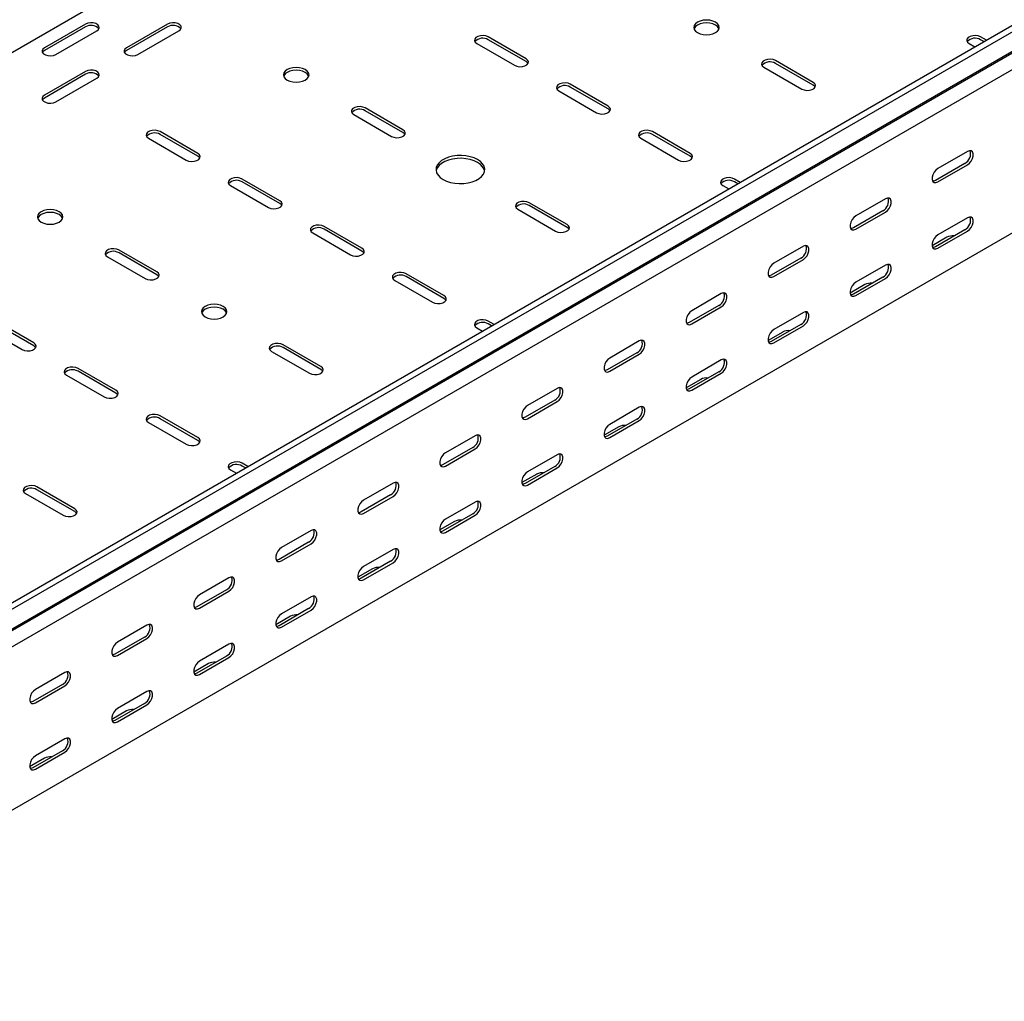
# Model space of a CAD drawing. Units: millimetres. Extents: x 121 to 2784, y 86 to 2111.
# Drawn here: x 1516 to 1940, y 86 to 509 of the extents above; entities that cross this region are included whole.
import ezdxf

# ---------------------------------------------------------------- set-up
doc = ezdxf.new("R2010")
doc.units = ezdxf.units.MM

msp = doc.modelspace()

# ---------------------------------------------------------------- linework, layer by layer
at = {"color": 7, "linetype": 'Continuous', "lineweight": 25}
for p, q in [((1088, 249.53), (2502.21, 1065.93)), ((1363.06, 171.14), (2777.28, 987.54)), ((1365.47, 169.74), (2779.69, 986.15)), ((1366.4, 161.21), (2780.62, 977.62)), ((1369.43, 163.63), (2783.64, 980.04)), ((1369.78, 155.99), (2783.99, 972.4)), ((1369.78, 85.63), (2783.99, 902.04)), ((1544.08, 506.69), (1526.41, 496.49)), ((1544.08, 505.47), (1526.41, 495.26)), ((1579.44, 506.69), (1561.76, 496.49)), ((1579.44, 505.47), (1561.76, 495.26)), ((1531.35, 493.63), (1549.03, 503.84)), ((1566.71, 493.63), (1584.39, 503.84)), ((1733.94, 491.79), (1717.68, 501.18)), ((1932.3, 499.75), (1929.81, 501.18)), ((1712.73, 498.33), (1728.99, 488.94)), ((1733.94, 490.57), (1717.68, 499.96)), ((1924.86, 498.33), (1927.35, 496.89)), ((1931.24, 499.14), (1929.81, 499.96)), ((1836.47, 488.12), (1852.73, 478.73)), ((1857.68, 481.59), (1841.42, 490.98)), ((1857.68, 480.36), (1841.42, 489.75)), ((1544.08, 486.28), (1526.41, 476.08)), ((1544.08, 485.06), (1526.41, 474.85)), ((1531.35, 473.22), (1549.03, 483.43)), ((1769.3, 471.38), (1753.03, 480.77)), ((1769.3, 470.16), (1753.03, 479.55)), ((1748.08, 477.92), (1764.35, 468.53)), ((1659.69, 467.71), (1675.96, 458.32)), ((1680.91, 461.18), (1664.64, 470.57)), ((1680.91, 459.95), (1664.64, 469.34)), ((1592.52, 450.97), (1576.26, 460.36)), ((1592.52, 449.75), (1576.26, 459.14)), ((1804.65, 450.97), (1788.39, 460.36)), ((1804.65, 449.75), (1788.39, 459.14)), ((1571.31, 457.51), (1587.57, 448.12)), ((1783.44, 457.51), (1799.7, 448.12)), ((1924.15, 451.8), (1911.42, 444.45)), ((1923.09, 446.69), (1910.36, 439.35)), ((1911.42, 438.73), (1924.15, 446.08)), ((1606.66, 437.1), (1622.93, 427.71)), ((1627.87, 430.56), (1611.61, 439.95)), ((1627.87, 429.34), (1611.61, 438.73)), ((1818.79, 437.1), (1821.28, 435.66)), ((1826.23, 438.52), (1823.74, 439.95)), ((1825.17, 437.9), (1823.74, 438.73)), ((1751.62, 420.36), (1735.36, 429.75)), ((1751.62, 419.13), (1735.36, 428.52)), ((1888.8, 431.39), (1876.07, 424.04)), ((1730.41, 426.89), (1746.67, 417.5)), ((1887.74, 426.28), (1875.01, 418.94)), ((1876.07, 418.32), (1888.8, 425.67)), ((1924.15, 423.22), (1911.42, 415.87)), ((1642.02, 416.69), (1658.28, 407.3)), ((1663.23, 410.15), (1646.97, 419.54)), ((1663.23, 408.93), (1646.97, 418.32)), ((1923.09, 418.12), (1910.36, 410.77)), ((1911.42, 410.16), (1924.15, 417.5)), ((1915.31, 414.85), (1908.98, 411.19)), ((1574.84, 399.95), (1558.58, 409.34)), ((1574.84, 398.72), (1558.58, 408.11)), ((1853.44, 410.98), (1840.71, 403.63)), ((1553.63, 406.48), (1569.89, 397.09)), ((1852.38, 405.87), (1839.65, 398.53)), ((1840.71, 397.91), (1853.44, 405.26)), ((1698.59, 389.74), (1682.32, 399.13)), ((1888.8, 402.81), (1876.07, 395.46)), ((1677.37, 396.27), (1693.64, 386.89)), ((1698.59, 388.52), (1682.32, 397.91)), ((1887.74, 397.71), (1875.01, 390.36)), ((1876.07, 389.75), (1888.8, 397.09)), ((1818.09, 390.57), (1805.36, 383.22)), ((1879.96, 394.44), (1873.62, 390.78)), ((1817.03, 385.46), (1804.3, 378.12)), ((1805.36, 377.5), (1818.09, 384.85)), ((1853.44, 382.4), (1840.71, 375.05)), ((1521.81, 369.33), (1505.55, 378.72)), ((1720.16, 377.29), (1717.68, 378.72)), ((1500.6, 375.86), (1516.86, 366.48)), ((1521.81, 368.11), (1505.55, 377.5)), ((1712.73, 375.86), (1715.22, 374.43)), ((1719.1, 376.67), (1717.68, 377.5)), ((1844.6, 374.03), (1838.26, 370.37)), ((1852.38, 377.3), (1839.65, 369.95)), ((1840.71, 369.34), (1853.44, 376.68)), ((1782.73, 370.16), (1770, 362.81)), ((1624.34, 365.66), (1640.6, 356.27)), ((1645.55, 359.13), (1629.29, 368.52)), ((1645.55, 357.9), (1629.29, 367.29)), ((1781.67, 365.05), (1768.94, 357.71)), ((1770, 357.09), (1782.73, 364.44)), ((1818.09, 361.99), (1805.36, 354.64)), ((1557.16, 348.92), (1540.9, 358.31)), ((1557.16, 347.7), (1540.9, 357.09)), ((1817.03, 356.89), (1804.3, 349.54)), ((1535.95, 355.45), (1552.21, 346.07)), ((1809.25, 353.62), (1802.91, 349.96)), ((1805.36, 348.93), (1818.09, 356.27)), ((1747.38, 349.75), (1734.65, 342.4)), ((1746.32, 344.64), (1733.59, 337.3)), ((1734.65, 336.68), (1747.38, 344.03)), ((1782.73, 341.58), (1770, 334.23)), ((1592.52, 328.51), (1576.26, 337.9)), ((1592.52, 327.29), (1576.26, 336.68)), ((1781.67, 336.47), (1768.94, 329.13)), ((1770, 328.51), (1782.73, 335.86)), ((1571.31, 335.04), (1587.57, 325.66)), ((1773.89, 333.21), (1767.55, 329.55)), ((1712.02, 329.34), (1699.29, 321.99)), ((1710.96, 324.23), (1698.23, 316.89)), ((1699.29, 316.27), (1712.02, 323.62)), ((1747.38, 321.17), (1734.65, 313.82)), ((1606.66, 314.63), (1609.15, 313.2)), ((1614.1, 316.06), (1611.61, 317.49)), ((1613.04, 315.44), (1611.61, 316.27)), ((1746.32, 316.06), (1733.59, 308.72)), ((1734.65, 308.1), (1747.38, 315.45)), ((1738.54, 312.8), (1732.2, 309.14)), ((1539.49, 297.9), (1523.22, 307.29)), ((1539.49, 296.67), (1523.22, 306.06)), ((1676.67, 308.93), (1663.94, 301.58)), ((1518.27, 304.43), (1534.54, 295.04)), ((1675.6, 303.82), (1662.88, 296.48)), ((1663.94, 295.86), (1676.67, 303.21)), ((1712.02, 300.76), (1699.29, 293.41)), ((1710.96, 295.65), (1698.23, 288.31)), ((1699.29, 287.69), (1712.02, 295.04)), ((1641.31, 288.52), (1628.58, 281.17)), ((1703.18, 292.39), (1696.84, 288.73)), ((1640.25, 283.41), (1627.52, 276.07)), ((1628.58, 275.45), (1641.31, 282.8)), ((1676.67, 280.35), (1663.94, 273)), ((1667.83, 271.98), (1661.49, 268.32)), ((1675.6, 275.24), (1662.88, 267.9)), ((1663.94, 267.28), (1676.67, 274.63)), ((1605.95, 268.11), (1593.23, 260.76)), ((1604.89, 263), (1592.17, 255.66)), ((1593.23, 255.04), (1605.95, 262.39)), ((1641.31, 259.94), (1628.58, 252.59)), ((1640.25, 254.83), (1627.52, 247.49)), ((1632.47, 251.57), (1626.13, 247.91)), ((1628.58, 246.87), (1641.31, 254.22)), ((1570.6, 247.7), (1557.87, 240.35)), ((1569.54, 242.59), (1556.81, 235.24)), ((1557.87, 234.63), (1570.6, 241.98)), ((1605.95, 239.53), (1593.23, 232.18)), ((1604.89, 234.42), (1592.17, 227.08)), ((1593.23, 226.46), (1605.95, 233.81)), ((1597.12, 231.16), (1590.78, 227.5)), ((1535.24, 227.29), (1522.52, 219.94)), ((1534.18, 222.18), (1521.46, 214.83)), ((1522.52, 214.22), (1535.24, 221.57)), ((1570.6, 219.12), (1557.87, 211.77)), ((1569.54, 214.01), (1556.81, 206.67)), ((1557.87, 206.05), (1570.6, 213.4)), ((1561.76, 210.75), (1555.42, 207.09)), ((1535.24, 198.71), (1522.52, 191.36)), ((1534.18, 193.6), (1521.46, 186.26)), ((1522.52, 185.64), (1535.24, 192.99)), ((1526.41, 190.34), (1520.07, 186.68))]:
    msp.add_line(p, q, dxfattribs=at)
at = {"color": 7, "linetype": 'Continuous', "lineweight": 25, "flags": 128}
for points in [[(1549.03, 503.84), (1549.73, 504.41), (1550.04, 505.09), (1549.94, 505.79), (1549.42, 506.42), (1548.57, 506.92), (1547.46, 507.22), (1546.25, 507.28), (1545.08, 507.1), (1544.08, 506.69)], [(1584.39, 503.84), (1585.09, 504.41), (1585.4, 505.09), (1585.29, 505.79), (1584.78, 506.42), (1583.92, 506.92), (1582.82, 507.22), (1581.61, 507.28), (1580.43, 507.1), (1579.44, 506.69)], [(1807.83, 503.02), (1808.97, 502.52), (1810.3, 502.2), (1811.72, 502.09), (1813.15, 502.2), (1814.47, 502.52), (1815.61, 503.02), (1816.49, 503.68), (1817.04, 504.44), (1817.22, 505.27), (1817.04, 506.09), (1816.49, 506.85), (1815.61, 507.51), (1814.47, 508.02), (1813.15, 508.33), (1811.72, 508.44), (1810.3, 508.33), (1808.97, 508.02), (1807.83, 507.51), (1806.96, 506.85), (1806.41, 506.09), (1806.22, 505.27), (1806.41, 504.44), (1806.96, 503.68), (1807.83, 503.02)], [(1817.12, 504.65), (1817.04, 504.86), (1816.49, 505.63), (1815.61, 506.29), (1814.47, 506.79), (1813.15, 507.11), (1811.72, 507.22), (1810.3, 507.11), (1808.97, 506.79), (1807.83, 506.29), (1806.96, 505.63), (1806.41, 504.86), (1806.33, 504.65)], [(1717.68, 501.18), (1716.68, 501.59), (1715.51, 501.77), (1714.3, 501.71), (1713.2, 501.41), (1712.34, 500.91), (1711.82, 500.28), (1711.72, 499.58), (1712.03, 498.9), (1712.73, 498.33)], [(1929.81, 501.18), (1928.81, 501.59), (1927.64, 501.77), (1926.43, 501.71), (1925.33, 501.41), (1924.47, 500.91), (1923.95, 500.28), (1923.85, 499.58), (1924.16, 498.9), (1924.86, 498.33)], [(1526.41, 496.49), (1525.71, 495.91), (1525.39, 495.24), (1525.5, 494.54), (1526.01, 493.9), (1526.87, 493.41), (1527.97, 493.11), (1529.19, 493.05), (1530.36, 493.23), (1531.35, 493.63)], [(1561.76, 496.49), (1561.06, 495.91), (1560.75, 495.24), (1560.85, 494.54), (1561.37, 493.9), (1562.23, 493.41), (1563.33, 493.11), (1564.54, 493.05), (1565.71, 493.23), (1566.71, 493.63)], [(1526.41, 495.26), (1525.71, 494.69), (1525.54, 494.45)], [(1561.76, 495.26), (1561.06, 494.69), (1560.9, 494.45)], [(1638.84, 487.1), (1637.7, 487.6), (1636.37, 487.92), (1634.95, 488.03), (1633.52, 487.92), (1632.2, 487.6), (1631.06, 487.1), (1630.18, 486.44), (1629.63, 485.68), (1629.45, 484.86), (1629.63, 484.03), (1630.18, 483.27), (1631.06, 482.61), (1632.2, 482.11), (1633.52, 481.79), (1634.95, 481.68), (1636.37, 481.79), (1637.7, 482.11), (1638.84, 482.61), (1639.71, 483.27), (1640.26, 484.03), (1640.45, 484.86), (1640.26, 485.68), (1639.71, 486.44), (1638.84, 487.1)], [(1728.99, 488.94), (1729.99, 488.53), (1731.16, 488.35), (1732.37, 488.41), (1733.47, 488.71), (1734.33, 489.21), (1734.85, 489.84), (1734.95, 490.54), (1734.64, 491.22), (1733.94, 491.79)], [(1734.8, 489.75), (1734.64, 490), (1733.94, 490.57)], [(1841.42, 490.98), (1840.43, 491.38), (1839.25, 491.56), (1838.04, 491.5), (1836.94, 491.2), (1836.08, 490.71), (1835.57, 490.07), (1835.46, 489.37), (1835.77, 488.7), (1836.47, 488.12)], [(1549.03, 483.43), (1549.73, 484), (1550.04, 484.68), (1549.94, 485.38), (1549.42, 486.01), (1548.57, 486.51), (1547.46, 486.81), (1546.25, 486.87), (1545.08, 486.69), (1544.08, 486.28)], [(1640.34, 484.24), (1640.26, 484.45), (1639.71, 485.22), (1638.84, 485.88), (1637.7, 486.38), (1636.37, 486.7), (1634.95, 486.81), (1633.52, 486.7), (1632.2, 486.38), (1631.06, 485.88), (1630.18, 485.22), (1629.63, 484.45), (1629.55, 484.24)], [(1753.03, 480.77), (1752.04, 481.18), (1750.86, 481.36), (1749.65, 481.3), (1748.55, 481), (1747.69, 480.5), (1747.18, 479.87), (1747.07, 479.17), (1747.39, 478.49), (1748.08, 477.92)], [(1852.73, 478.73), (1853.73, 478.33), (1854.9, 478.15), (1856.12, 478.21), (1857.22, 478.51), (1858.08, 479), (1858.59, 479.64), (1858.7, 480.34), (1858.38, 481.01), (1857.68, 481.59)], [(1858.55, 479.55), (1858.38, 479.79), (1857.68, 480.36)], [(1526.41, 476.08), (1525.71, 475.5), (1525.39, 474.83), (1525.5, 474.13), (1526.01, 473.49), (1526.87, 473), (1527.97, 472.7), (1529.19, 472.64), (1530.36, 472.82), (1531.35, 473.22)], [(1526.41, 474.85), (1525.71, 474.28), (1525.54, 474.04)], [(1664.64, 470.57), (1663.65, 470.97), (1662.47, 471.15), (1661.26, 471.09), (1660.16, 470.79), (1659.3, 470.3), (1658.79, 469.66), (1658.68, 468.96), (1659, 468.29), (1659.69, 467.71)], [(1764.35, 468.53), (1765.34, 468.12), (1766.52, 467.94), (1767.73, 468), (1768.83, 468.3), (1769.69, 468.8), (1770.2, 469.43), (1770.31, 470.13), (1769.99, 470.81), (1769.3, 471.38)], [(1770.16, 469.34), (1769.99, 469.58), (1769.3, 470.16)], [(1576.26, 460.36), (1575.26, 460.77), (1574.09, 460.95), (1572.88, 460.89), (1571.77, 460.59), (1570.91, 460.09), (1570.4, 459.46), (1570.29, 458.76), (1570.61, 458.08), (1571.31, 457.51)], [(1675.96, 458.32), (1676.95, 457.92), (1678.13, 457.74), (1679.34, 457.8), (1680.44, 458.1), (1681.3, 458.59), (1681.81, 459.23), (1681.92, 459.93), (1681.61, 460.6), (1680.91, 461.18)], [(1681.77, 459.14), (1681.61, 459.38), (1680.91, 459.95)], [(1788.39, 460.36), (1787.39, 460.77), (1786.22, 460.95), (1785.01, 460.89), (1783.91, 460.59), (1783.05, 460.09), (1782.53, 459.46), (1782.43, 458.76), (1782.74, 458.08), (1783.44, 457.51)], [(1587.57, 448.12), (1588.57, 447.71), (1589.74, 447.53), (1590.95, 447.59), (1592.05, 447.89), (1592.91, 448.39), (1593.43, 449.02), (1593.53, 449.72), (1593.22, 450.4), (1592.52, 450.97)], [(1593.38, 448.93), (1593.22, 449.17), (1592.52, 449.75)], [(1698.23, 439.75), (1699.72, 439.03), (1701.42, 438.49), (1703.25, 438.13), (1705.17, 437.98), (1707.11, 438.03), (1708.99, 438.29), (1710.77, 438.74), (1712.36, 439.37), (1713.73, 440.16), (1714.83, 441.09), (1715.61, 442.11), (1716.06, 443.2), (1716.15, 444.31), (1715.88, 445.42), (1715.26, 446.48), (1714.32, 447.46), (1713.08, 448.32), (1711.59, 449.04), (1709.9, 449.58), (1708.06, 449.94), (1706.14, 450.09), (1704.21, 450.04), (1702.32, 449.78), (1700.55, 449.33), (1698.95, 448.7), (1697.58, 447.91), (1696.48, 446.98), (1695.7, 445.96), (1695.26, 444.87), (1695.17, 443.75), (1695.44, 442.65), (1696.05, 441.59), (1696.99, 440.61), (1698.23, 439.75)], [(1799.7, 448.12), (1800.7, 447.71), (1801.87, 447.53), (1803.08, 447.59), (1804.18, 447.89), (1805.04, 448.39), (1805.56, 449.02), (1805.66, 449.72), (1805.35, 450.4), (1804.65, 450.97)], [(1805.51, 448.93), (1805.35, 449.17), (1804.65, 449.75)], [(1924.15, 446.08), (1925, 446.74), (1925.74, 447.67), (1926.3, 448.75), (1926.59, 449.85), (1926.59, 450.84), (1926.3, 451.61), (1925.74, 452.05), (1925, 452.11), (1924.15, 451.8)], [(1716.1, 443.42), (1715.88, 444.2), (1715.26, 445.26), (1714.32, 446.24), (1713.08, 447.1), (1711.59, 447.81), (1709.9, 448.36), (1708.06, 448.71), (1706.14, 448.87), (1704.21, 448.81), (1702.32, 448.56), (1700.55, 448.11), (1698.95, 447.47), (1697.58, 446.68), (1696.48, 445.76), (1695.7, 444.74), (1695.26, 443.65), (1695.21, 443.42)], [(1911.42, 444.45), (1910.58, 443.79), (1909.83, 442.86), (1909.28, 441.78), (1908.99, 440.68), (1908.99, 439.69), (1909.28, 438.93), (1909.83, 438.48), (1910.58, 438.42), (1911.42, 438.73)], [(1611.61, 439.95), (1610.62, 440.36), (1609.44, 440.54), (1608.23, 440.48), (1607.13, 440.18), (1606.27, 439.68), (1605.76, 439.05), (1605.65, 438.35), (1605.96, 437.67), (1606.66, 437.1)], [(1823.74, 439.95), (1822.75, 440.36), (1821.57, 440.54), (1820.36, 440.48), (1819.26, 440.18), (1818.4, 439.68), (1817.89, 439.05), (1817.78, 438.35), (1818.1, 437.67), (1818.79, 437.1)], [(1910.36, 439.35), (1909.52, 439.03), (1909.23, 439.01)], [(1622.93, 427.71), (1623.92, 427.3), (1625.1, 427.12), (1626.31, 427.18), (1627.41, 427.48), (1628.27, 427.98), (1628.78, 428.61), (1628.89, 429.31), (1628.57, 429.99), (1627.87, 430.56)], [(1628.74, 428.52), (1628.57, 428.76), (1627.87, 429.34)], [(1735.36, 429.75), (1734.36, 430.15), (1733.19, 430.33), (1731.97, 430.27), (1730.87, 429.97), (1730.01, 429.48), (1729.5, 428.84), (1729.39, 428.14), (1729.71, 427.47), (1730.41, 426.89)], [(1888.8, 425.67), (1889.64, 426.33), (1890.39, 427.26), (1890.94, 428.34), (1891.23, 429.44), (1891.23, 430.43), (1890.94, 431.2), (1890.39, 431.64), (1889.64, 431.7), (1888.8, 431.39)], [(1532.77, 425.87), (1531.63, 426.37), (1530.3, 426.69), (1528.88, 426.8), (1527.46, 426.69), (1526.13, 426.37), (1524.99, 425.87), (1524.12, 425.21), (1523.57, 424.45), (1523.38, 423.62), (1523.57, 422.8), (1524.12, 422.04), (1524.99, 421.38), (1526.13, 420.87), (1527.46, 420.56), (1528.88, 420.45), (1530.3, 420.56), (1531.63, 420.87), (1532.77, 421.38), (1533.64, 422.04), (1534.19, 422.8), (1534.38, 423.62), (1534.19, 424.45), (1533.64, 425.21), (1532.77, 425.87)], [(1534.28, 423.01), (1534.19, 423.22), (1533.64, 423.99), (1532.77, 424.64), (1531.63, 425.15), (1530.3, 425.47), (1528.88, 425.57), (1527.46, 425.47), (1526.13, 425.15), (1524.99, 424.64), (1524.12, 423.99), (1523.57, 423.22), (1523.48, 423.01)], [(1646.97, 419.54), (1645.97, 419.95), (1644.8, 420.13), (1643.59, 420.07), (1642.48, 419.77), (1641.62, 419.27), (1641.11, 418.64), (1641.01, 417.94), (1641.32, 417.26), (1642.02, 416.69)], [(1746.67, 417.5), (1747.66, 417.1), (1748.84, 416.92), (1750.05, 416.98), (1751.15, 417.28), (1752.01, 417.77), (1752.52, 418.41), (1752.63, 419.11), (1752.32, 419.78), (1751.62, 420.36)], [(1876.07, 424.04), (1875.22, 423.38), (1874.48, 422.45), (1873.93, 421.37), (1873.63, 420.27), (1873.63, 419.28), (1873.93, 418.52), (1874.48, 418.07), (1875.22, 418.01), (1876.07, 418.32)], [(1924.15, 417.5), (1925, 418.16), (1925.74, 419.09), (1926.3, 420.17), (1926.59, 421.27), (1926.59, 422.26), (1926.3, 423.03), (1925.74, 423.47), (1925, 423.54), (1924.15, 423.22)], [(1752.48, 418.32), (1752.32, 418.56), (1751.62, 419.13)], [(1875.01, 418.94), (1874.16, 418.62), (1873.87, 418.6)], [(1911.42, 415.87), (1910.58, 415.21), (1909.83, 414.28), (1909.28, 413.21), (1908.99, 412.1), (1908.99, 411.11), (1909.28, 410.35), (1909.83, 409.91), (1910.58, 409.84), (1911.42, 410.16)], [(1558.58, 409.34), (1557.58, 409.74), (1556.41, 409.92), (1555.2, 409.86), (1554.1, 409.56), (1553.24, 409.07), (1552.72, 408.43), (1552.62, 407.73), (1552.93, 407.05), (1553.63, 406.48)], [(1658.28, 407.3), (1659.28, 406.89), (1660.45, 406.71), (1661.66, 406.77), (1662.76, 407.07), (1663.62, 407.57), (1664.14, 408.2), (1664.24, 408.9), (1663.93, 409.58), (1663.23, 410.15)], [(1664.09, 408.11), (1663.93, 408.35), (1663.23, 408.93)], [(1853.44, 405.26), (1854.29, 405.92), (1855.03, 406.85), (1855.59, 407.93), (1855.88, 409.03), (1855.88, 410.02), (1855.59, 410.79), (1855.03, 411.23), (1854.29, 411.29), (1853.44, 410.98)], [(1910.36, 410.77), (1909.52, 410.45), (1909.23, 410.43)], [(1840.71, 403.63), (1839.87, 402.97), (1839.12, 402.04), (1838.57, 400.96), (1838.28, 399.86), (1838.28, 398.87), (1838.57, 398.11), (1839.12, 397.66), (1839.87, 397.6), (1840.71, 397.91)], [(1888.8, 397.09), (1889.64, 397.75), (1890.39, 398.68), (1890.94, 399.76), (1891.23, 400.86), (1891.23, 401.85), (1890.94, 402.62), (1890.39, 403.06), (1889.64, 403.13), (1888.8, 402.81)], [(1569.89, 397.09), (1570.89, 396.69), (1572.06, 396.51), (1573.27, 396.57), (1574.37, 396.87), (1575.23, 397.36), (1575.75, 398), (1575.85, 398.7), (1575.54, 399.37), (1574.84, 399.95)], [(1682.32, 399.13), (1681.33, 399.53), (1680.15, 399.72), (1678.94, 399.66), (1677.84, 399.36), (1676.98, 398.86), (1676.47, 398.23), (1676.36, 397.53), (1676.68, 396.85), (1677.37, 396.27)], [(1575.7, 397.91), (1575.54, 398.15), (1574.84, 398.72)], [(1839.65, 398.53), (1838.81, 398.21), (1838.52, 398.19)], [(1876.07, 395.46), (1875.22, 394.8), (1874.48, 393.87), (1873.93, 392.79), (1873.63, 391.69), (1873.63, 390.7), (1873.93, 389.94), (1874.48, 389.5), (1875.22, 389.43), (1876.07, 389.75)], [(1818.09, 384.85), (1818.93, 385.51), (1819.68, 386.44), (1820.23, 387.52), (1820.52, 388.62), (1820.52, 389.61), (1820.23, 390.38), (1819.68, 390.82), (1818.93, 390.88), (1818.09, 390.57)], [(1875.01, 390.36), (1874.16, 390.04), (1873.87, 390.02)], [(1693.64, 386.89), (1694.63, 386.48), (1695.81, 386.3), (1697.02, 386.36), (1698.12, 386.66), (1698.98, 387.16), (1699.49, 387.79), (1699.6, 388.49), (1699.28, 389.17), (1698.59, 389.74)], [(1699.45, 387.7), (1699.28, 387.94), (1698.59, 388.52)], [(1595.7, 380.56), (1596.84, 380.05), (1598.17, 379.74), (1599.59, 379.63), (1601.01, 379.74), (1602.34, 380.05), (1603.48, 380.56), (1604.35, 381.22), (1604.9, 381.98), (1605.09, 382.8), (1604.9, 383.63), (1604.35, 384.39), (1603.48, 385.05), (1602.34, 385.55), (1601.01, 385.87), (1599.59, 385.98), (1598.17, 385.87), (1596.84, 385.55), (1595.7, 385.05), (1594.83, 384.39), (1594.28, 383.63), (1594.09, 382.8), (1594.28, 381.98), (1594.83, 381.22), (1595.7, 380.56)], [(1604.99, 382.19), (1604.9, 382.4), (1604.35, 383.17), (1603.48, 383.82), (1602.34, 384.33), (1601.01, 384.65), (1599.59, 384.75), (1598.17, 384.65), (1596.84, 384.33), (1595.7, 383.82), (1594.83, 383.17), (1594.28, 382.4), (1594.19, 382.19)], [(1805.36, 383.22), (1804.51, 382.56), (1803.77, 381.63), (1803.22, 380.55), (1802.92, 379.45), (1802.92, 378.46), (1803.22, 377.7), (1803.77, 377.25), (1804.51, 377.19), (1805.36, 377.5)], [(1853.44, 376.68), (1854.29, 377.34), (1855.03, 378.27), (1855.59, 379.35), (1855.88, 380.45), (1855.88, 381.44), (1855.59, 382.21), (1855.03, 382.65), (1854.29, 382.71), (1853.44, 382.4)], [(1717.68, 378.72), (1716.68, 379.12), (1715.51, 379.31), (1714.3, 379.25), (1713.2, 378.95), (1712.34, 378.45), (1711.82, 377.82), (1711.72, 377.12), (1712.03, 376.44), (1712.73, 375.86)], [(1804.3, 378.12), (1803.45, 377.8), (1803.16, 377.78)], [(1840.71, 375.05), (1839.87, 374.39), (1839.12, 373.46), (1838.57, 372.38), (1838.28, 371.28), (1838.28, 370.29), (1838.57, 369.53), (1839.12, 369.09), (1839.87, 369.02), (1840.71, 369.34)], [(1516.86, 366.48), (1517.85, 366.07), (1519.03, 365.89), (1520.24, 365.95), (1521.34, 366.25), (1522.2, 366.75), (1522.71, 367.38), (1522.82, 368.08), (1522.51, 368.76), (1521.81, 369.33)], [(1782.73, 364.44), (1783.58, 365.1), (1784.32, 366.03), (1784.87, 367.11), (1785.17, 368.21), (1785.17, 369.2), (1784.87, 369.97), (1784.32, 370.41), (1783.58, 370.47), (1782.73, 370.16)], [(1839.65, 369.95), (1838.81, 369.63), (1838.52, 369.61)], [(1522.67, 367.29), (1522.51, 367.53), (1521.81, 368.11)], [(1629.29, 368.52), (1628.29, 368.92), (1627.12, 369.1), (1625.91, 369.04), (1624.81, 368.74), (1623.95, 368.25), (1623.43, 367.61), (1623.33, 366.91), (1623.64, 366.23), (1624.34, 365.66)], [(1770, 362.81), (1769.16, 362.15), (1768.41, 361.22), (1767.86, 360.14), (1767.57, 359.04), (1767.57, 358.05), (1767.86, 357.29), (1768.41, 356.84), (1769.16, 356.78), (1770, 357.09)], [(1818.09, 356.27), (1818.93, 356.93), (1819.68, 357.86), (1820.23, 358.94), (1820.52, 360.04), (1820.52, 361.03), (1820.23, 361.8), (1819.68, 362.24), (1818.93, 362.3), (1818.09, 361.99)], [(1540.9, 358.31), (1539.91, 358.71), (1538.73, 358.9), (1537.52, 358.83), (1536.42, 358.54), (1535.56, 358.04), (1535.05, 357.41), (1534.94, 356.71), (1535.25, 356.03), (1535.95, 355.45)], [(1640.6, 356.27), (1641.6, 355.87), (1642.77, 355.69), (1643.98, 355.75), (1645.09, 356.04), (1645.94, 356.54), (1646.46, 357.18), (1646.56, 357.88), (1646.25, 358.55), (1645.55, 359.13)], [(1646.41, 357.09), (1646.25, 357.33), (1645.55, 357.9)], [(1768.94, 357.71), (1768.1, 357.39), (1767.81, 357.37)], [(1805.36, 354.64), (1804.51, 353.98), (1803.77, 353.05), (1803.22, 351.97), (1802.92, 350.87), (1802.92, 349.88), (1803.22, 349.12), (1803.77, 348.68), (1804.51, 348.61), (1805.36, 348.93)], [(1552.21, 346.07), (1553.21, 345.66), (1554.38, 345.48), (1555.6, 345.54), (1556.7, 345.84), (1557.56, 346.34), (1558.07, 346.97), (1558.18, 347.67), (1557.86, 348.35), (1557.16, 348.92)], [(1747.38, 344.03), (1748.22, 344.69), (1748.97, 345.62), (1749.52, 346.7), (1749.81, 347.8), (1749.81, 348.79), (1749.52, 349.56), (1748.97, 350), (1748.22, 350.06), (1747.38, 349.75)], [(1804.3, 349.54), (1803.45, 349.22), (1803.16, 349.2)], [(1558.02, 346.88), (1557.86, 347.12), (1557.16, 347.7)], [(1734.65, 342.4), (1733.8, 341.74), (1733.06, 340.81), (1732.5, 339.73), (1732.21, 338.63), (1732.21, 337.64), (1732.5, 336.88), (1733.06, 336.43), (1733.8, 336.37), (1734.65, 336.68)], [(1782.73, 335.86), (1783.58, 336.52), (1784.32, 337.45), (1784.87, 338.53), (1785.17, 339.63), (1785.17, 340.62), (1784.87, 341.39), (1784.32, 341.83), (1783.58, 341.89), (1782.73, 341.58)], [(1576.26, 337.9), (1575.26, 338.3), (1574.09, 338.49), (1572.88, 338.42), (1571.77, 338.13), (1570.91, 337.63), (1570.4, 337), (1570.29, 336.3), (1570.61, 335.62), (1571.31, 335.04)], [(1733.59, 337.3), (1732.74, 336.98), (1732.45, 336.96)], [(1770, 334.23), (1769.16, 333.57), (1768.41, 332.64), (1767.86, 331.56), (1767.57, 330.46), (1767.57, 329.47), (1767.86, 328.71), (1768.41, 328.27), (1769.16, 328.2), (1770, 328.51)], [(1587.57, 325.66), (1588.57, 325.25), (1589.74, 325.07), (1590.95, 325.13), (1592.05, 325.43), (1592.91, 325.93), (1593.43, 326.56), (1593.53, 327.26), (1593.22, 327.94), (1592.52, 328.51)], [(1593.38, 326.47), (1593.22, 326.71), (1592.52, 327.29)], [(1712.02, 323.62), (1712.87, 324.28), (1713.61, 325.21), (1714.16, 326.29), (1714.46, 327.39), (1714.46, 328.38), (1714.16, 329.15), (1713.61, 329.59), (1712.87, 329.65), (1712.02, 329.34)], [(1768.94, 329.13), (1768.1, 328.81), (1767.81, 328.79)], [(1699.29, 321.99), (1698.45, 321.33), (1697.7, 320.4), (1697.15, 319.32), (1696.86, 318.22), (1696.86, 317.23), (1697.15, 316.47), (1697.7, 316.02), (1698.45, 315.96), (1699.29, 316.27)], [(1747.38, 315.45), (1748.22, 316.11), (1748.97, 317.04), (1749.52, 318.12), (1749.81, 319.22), (1749.81, 320.21), (1749.52, 320.98), (1748.97, 321.42), (1748.22, 321.48), (1747.38, 321.17)], [(1611.61, 317.49), (1610.62, 317.89), (1609.44, 318.08), (1608.23, 318.01), (1607.13, 317.72), (1606.27, 317.22), (1605.76, 316.59), (1605.65, 315.89), (1605.96, 315.21), (1606.66, 314.63)], [(1698.23, 316.89), (1697.39, 316.57), (1697.09, 316.55)], [(1734.65, 313.82), (1733.8, 313.16), (1733.06, 312.23), (1732.5, 311.15), (1732.21, 310.05), (1732.21, 309.06), (1732.5, 308.3), (1733.06, 307.85), (1733.8, 307.79), (1734.65, 308.1)], [(1523.22, 307.29), (1522.23, 307.69), (1521.05, 307.87), (1519.84, 307.81), (1518.74, 307.51), (1517.88, 307.02), (1517.37, 306.38), (1517.26, 305.68), (1517.58, 305), (1518.27, 304.43)], [(1676.67, 303.21), (1677.51, 303.87), (1678.26, 304.8), (1678.81, 305.88), (1679.1, 306.98), (1679.1, 307.97), (1678.81, 308.73), (1678.26, 309.18), (1677.51, 309.24), (1676.67, 308.93)], [(1733.59, 308.72), (1732.74, 308.4), (1732.45, 308.38)], [(1663.94, 301.58), (1663.09, 300.92), (1662.35, 299.99), (1661.79, 298.91), (1661.5, 297.81), (1661.5, 296.82), (1661.79, 296.05), (1662.35, 295.61), (1663.09, 295.55), (1663.94, 295.86)], [(1534.54, 295.04), (1535.53, 294.64), (1536.71, 294.46), (1537.92, 294.52), (1539.02, 294.81), (1539.88, 295.31), (1540.39, 295.95), (1540.5, 296.65), (1540.18, 297.32), (1539.49, 297.9)], [(1712.02, 295.04), (1712.87, 295.7), (1713.61, 296.63), (1714.16, 297.71), (1714.46, 298.81), (1714.46, 299.8), (1714.16, 300.57), (1713.61, 301.01), (1712.87, 301.07), (1712.02, 300.76)], [(1540.35, 295.86), (1540.18, 296.1), (1539.49, 296.67)], [(1662.88, 296.48), (1662.03, 296.16), (1661.74, 296.14)], [(1699.29, 293.41), (1698.45, 292.75), (1697.7, 291.82), (1697.15, 290.74), (1696.86, 289.64), (1696.86, 288.65), (1697.15, 287.89), (1697.7, 287.44), (1698.45, 287.38), (1699.29, 287.69)], [(1641.31, 282.8), (1642.16, 283.46), (1642.9, 284.39), (1643.45, 285.47), (1643.75, 286.57), (1643.75, 287.56), (1643.45, 288.32), (1642.9, 288.77), (1642.16, 288.83), (1641.31, 288.52)], [(1698.23, 288.31), (1697.39, 287.99), (1697.09, 287.97)], [(1628.58, 281.17), (1627.74, 280.51), (1626.99, 279.58), (1626.44, 278.5), (1626.14, 277.4), (1626.14, 276.41), (1626.44, 275.64), (1626.99, 275.2), (1627.74, 275.14), (1628.58, 275.45)], [(1676.67, 274.63), (1677.51, 275.29), (1678.26, 276.22), (1678.81, 277.3), (1679.1, 278.4), (1679.1, 279.39), (1678.81, 280.16), (1678.26, 280.6), (1677.51, 280.66), (1676.67, 280.35)], [(1627.52, 276.07), (1626.67, 275.75), (1626.38, 275.73)], [(1663.94, 273), (1663.09, 272.34), (1662.35, 271.41), (1661.79, 270.33), (1661.5, 269.23), (1661.5, 268.24), (1661.79, 267.48), (1662.35, 267.03), (1663.09, 266.97), (1663.94, 267.28)], [(1605.95, 262.39), (1606.8, 263.05), (1607.55, 263.98), (1608.1, 265.06), (1608.39, 266.16), (1608.39, 267.15), (1608.1, 267.91), (1607.55, 268.36), (1606.8, 268.42), (1605.95, 268.11)], [(1662.88, 267.9), (1662.03, 267.58), (1661.74, 267.56)], [(1593.23, 260.76), (1592.38, 260.1), (1591.64, 259.17), (1591.08, 258.09), (1590.79, 256.99), (1590.79, 256), (1591.08, 255.23), (1591.64, 254.79), (1592.38, 254.73), (1593.23, 255.04)], [(1641.31, 254.22), (1642.16, 254.88), (1642.9, 255.81), (1643.45, 256.89), (1643.75, 257.99), (1643.75, 258.98), (1643.45, 259.75), (1642.9, 260.19), (1642.16, 260.25), (1641.31, 259.94)], [(1592.17, 255.66), (1591.32, 255.34), (1591.03, 255.32)], [(1628.58, 252.59), (1627.74, 251.93), (1626.99, 251), (1626.44, 249.92), (1626.14, 248.82), (1626.14, 247.83), (1626.44, 247.07), (1626.99, 246.62), (1627.74, 246.56), (1628.58, 246.87)], [(1570.6, 241.98), (1571.45, 242.64), (1572.19, 243.57), (1572.74, 244.65), (1573.04, 245.75), (1573.04, 246.74), (1572.74, 247.5), (1572.19, 247.95), (1571.45, 248.01), (1570.6, 247.7)], [(1627.52, 247.49), (1626.67, 247.17), (1626.38, 247.15)], [(1557.87, 240.35), (1557.02, 239.69), (1556.28, 238.76), (1555.73, 237.68), (1555.43, 236.58), (1555.43, 235.59), (1555.73, 234.82), (1556.28, 234.38), (1557.02, 234.32), (1557.87, 234.63)], [(1605.95, 233.81), (1606.8, 234.47), (1607.55, 235.4), (1608.1, 236.48), (1608.39, 237.58), (1608.39, 238.57), (1608.1, 239.34), (1607.55, 239.78), (1606.8, 239.84), (1605.95, 239.53)], [(1556.81, 235.24), (1555.96, 234.93), (1555.67, 234.91)], [(1593.23, 232.18), (1592.38, 231.52), (1591.64, 230.59), (1591.08, 229.51), (1590.79, 228.41), (1590.79, 227.42), (1591.08, 226.66), (1591.64, 226.21), (1592.38, 226.15), (1593.23, 226.46)], [(1535.24, 221.57), (1536.09, 222.23), (1536.83, 223.16), (1537.39, 224.24), (1537.68, 225.34), (1537.68, 226.33), (1537.39, 227.09), (1536.83, 227.54), (1536.09, 227.6), (1535.24, 227.29)], [(1592.17, 227.08), (1591.32, 226.76), (1591.03, 226.74)], [(1522.52, 219.94), (1521.67, 219.28), (1520.93, 218.35), (1520.37, 217.27), (1520.08, 216.17), (1520.08, 215.18), (1520.37, 214.41), (1520.93, 213.97), (1521.67, 213.91), (1522.52, 214.22)], [(1570.6, 213.4), (1571.45, 214.06), (1572.19, 214.99), (1572.74, 216.07), (1573.04, 217.17), (1573.04, 218.16), (1572.74, 218.93), (1572.19, 219.37), (1571.45, 219.43), (1570.6, 219.12)], [(1521.46, 214.83), (1520.61, 214.52), (1520.32, 214.5)], [(1557.87, 211.77), (1557.02, 211.11), (1556.28, 210.18), (1555.73, 209.1), (1555.43, 208), (1555.43, 207.01), (1555.73, 206.25), (1556.28, 205.8), (1557.02, 205.74), (1557.87, 206.05)], [(1556.81, 206.67), (1555.96, 206.35), (1555.67, 206.33)], [(1535.24, 192.99), (1536.09, 193.65), (1536.83, 194.58), (1537.39, 195.66), (1537.68, 196.76), (1537.68, 197.75), (1537.39, 198.52), (1536.83, 198.96), (1536.09, 199.02), (1535.24, 198.71)], [(1522.52, 191.36), (1521.67, 190.7), (1520.93, 189.77), (1520.37, 188.69), (1520.08, 187.59), (1520.08, 186.6), (1520.37, 185.84), (1520.93, 185.39), (1521.67, 185.33), (1522.52, 185.64)], [(1521.46, 186.26), (1520.61, 185.94), (1520.32, 185.92)]]:
    msp.add_lwpolyline(points, dxfattribs=at)
at = {"color": 7, "linetype": 'Continuous', "lineweight": 25}
for centre, radius, start, end in [((1546.5, 501.57), 4.59, 42.2738, 121.7313), ((1581.85, 501.57), 4.59, 42.2738, 121.7313), ((1715.26, 496.05), 4.59, 58.2687, 137.7262), ((1927.4, 496.05), 4.59, 58.2687, 137.7262), ((1839.01, 485.85), 4.59, 58.2687, 137.7262), ((1546.5, 481.16), 4.59, 42.2738, 121.7313), ((1750.62, 475.64), 4.59, 58.2687, 137.7262), ((1662.23, 465.44), 4.59, 58.2687, 137.7262), ((1573.84, 455.23), 4.59, 58.2687, 137.7262), ((1785.97, 455.23), 4.59, 58.2687, 137.7262), ((1920.92, 450.74), 4.59, 298.2645, 17.7382), ((1609.2, 434.82), 4.59, 58.2687, 137.7262), ((1821.33, 434.82), 4.59, 58.2687, 137.7262), ((1732.94, 424.62), 4.59, 58.2687, 137.7262), ((1885.56, 430.33), 4.59, 298.2645, 17.7382), ((1920.92, 422.16), 4.59, 298.2645, 17.7382), ((1644.55, 414.41), 4.59, 58.2687, 137.7262), ((1917.77, 410.11), 5.34, 83.1834, 117.3822), ((1556.16, 404.21), 4.59, 58.2687, 137.7262), ((1850.21, 409.92), 4.59, 298.2645, 17.7382), ((1885.56, 401.75), 4.59, 298.2645, 17.7382), ((1679.91, 394), 4.59, 58.2687, 137.7262), ((1882.41, 389.7), 5.34, 83.1834, 117.3822), ((1814.85, 389.51), 4.59, 298.2645, 17.7382), ((1850.21, 381.34), 4.59, 298.2645, 17.7382), ((1715.26, 373.59), 4.59, 58.2687, 137.7262), ((1847.06, 369.29), 5.34, 83.1834, 117.3822), ((1779.5, 369.1), 4.59, 298.2645, 17.7382), ((1626.88, 363.39), 4.59, 58.2687, 137.7262), ((1814.85, 360.93), 4.59, 298.2645, 17.7382), ((1538.49, 353.18), 4.59, 58.2687, 137.7262), ((1811.7, 348.88), 5.34, 83.1834, 117.3822), ((1744.14, 348.69), 4.59, 298.2645, 17.7382), ((1779.5, 340.52), 4.59, 298.2645, 17.7382), ((1573.84, 332.77), 4.59, 58.2687, 137.7262), ((1776.35, 328.47), 5.34, 83.1834, 117.3822), ((1708.79, 328.28), 4.59, 298.2645, 17.7382), ((1744.14, 320.11), 4.59, 298.2645, 17.7382), ((1609.2, 312.36), 4.59, 58.2687, 137.7262), ((1740.99, 308.06), 5.34, 83.1834, 117.3822), ((1520.81, 302.16), 4.59, 58.2687, 137.7262), ((1673.43, 307.87), 4.59, 298.2645, 17.7382), ((1708.79, 299.7), 4.59, 298.2645, 17.7382), ((1705.64, 287.65), 5.34, 83.1834, 117.3822), ((1638.08, 287.46), 4.59, 298.2645, 17.7382), ((1673.43, 279.29), 4.59, 298.2645, 17.7382), ((1670.28, 267.24), 5.34, 83.1834, 117.3822), ((1602.72, 267.04), 4.59, 298.2645, 17.7382), ((1638.08, 258.88), 4.59, 298.2645, 17.7382), ((1634.93, 246.83), 5.34, 83.1834, 117.3822), ((1567.37, 246.63), 4.59, 298.2645, 17.7382), ((1602.72, 238.47), 4.59, 298.2645, 17.7382), ((1599.57, 226.42), 5.34, 83.1834, 117.3822), ((1532.01, 226.22), 4.59, 298.2645, 17.7382), ((1567.37, 218.06), 4.59, 298.2645, 17.7382), ((1564.22, 206.01), 5.34, 83.1834, 117.3822), ((1532.01, 197.65), 4.59, 298.2645, 17.7382), ((1528.86, 185.6), 5.34, 83.1834, 117.3822)]:
    msp.add_arc(centre, radius, start, end, dxfattribs=at)

doc.saveas('drawing.dxf')
